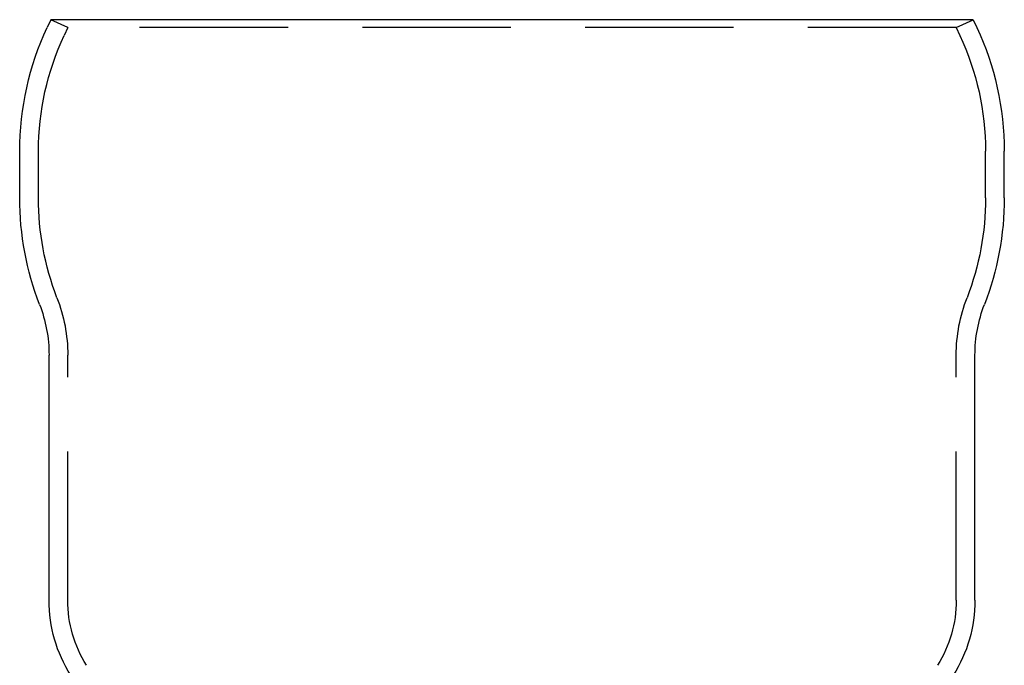
# Model space of a CAD drawing. Extents: x -3041 to -2422, y -537 to 175.
# Drawn here: x -2630 to -2545, y 120 to 175 of the extents above; entities that cross this region are included whole.
import ezdxf

# ---------------------------------------------------------------- set-up
doc = ezdxf.new("R2010")
doc.units = 0
doc.header["$LTSCALE"] = 2
doc.linetypes.add('VERDECKT', pattern=[9.525, 6.35, -3.175])
doc.layers.get('0').update_dxf_attribs({"linetype": 'CONTINUOUS'})
doc.layers.add('STEMPEL', color=3, linetype='CONTINUOUS')

# ---------------------------------------------------------------- blocks, each defined once
blk = doc.blocks.new('A$C8246ABD9')
at = {"extrusion": (-2e-16, 1, -2e-16)}
for p, q in [((128.55, 489.183), (128.242, 488.524)), ((207.45, 489.183), (128.55, 489.183)), ((207.45, 489.183), (207.758, 488.524)), ((125.9, 473.951), (125.9, 477.958)), ((210.1, 473.951), (210.1, 477.958)), ((128.4, 439.572), (128.4, 460.513)), ((207.6, 439.572), (207.6, 460.513))]:
    blk.add_line(p, q, dxfattribs=at)
at = {"color": 1, "linetype": 'VERDECKT', "extrusion": (-2e-16, 1, -2e-16)}
for p, q in [((130, 488.507), (128.55, 489.183)), ((130, 488.507), (129.692, 487.847)), ((206, 488.507), (130, 488.507)), ((206, 488.507), (207.45, 489.183)), ((206, 488.507), (206.308, 487.847)), ((127.5, 473.949), (127.5, 477.958)), ((208.5, 473.949), (208.5, 477.958)), ((130, 439.572), (130, 460.513)), ((206, 439.572), (206, 460.513))]:
    blk.add_line(p, q, dxfattribs=at)
at = {"extrusion": (0, -2e-16, -1)}
for centre, radius, start, end in [((-150.9, 477.958), 25, 360, 25), ((-185.1, 477.958), 25, 155, 180), ((-150.9, 473.883), 25, 338.81685, 0.15649), ((-185.1, 473.883), 25, 179.84351, 201.18315), ((-116.4, 460.513), 12, 158.81685, 180), ((-219.6, 460.513), 12, 0, 21.18315), ((-140.4, 439.572), 12, 327.67194, 360), ((-195.6, 439.572), 12, 180, 212.32806)]:
    blk.add_arc(centre, radius, start, end, dxfattribs=at)
at = {"color": 1, "linetype": 'VERDECKT', "extrusion": (0, -2e-16, -1)}
for centre, radius, start, end in [((-150.9, 477.958), 23.4, 0, 25), ((-185.1, 477.958), 23.4, 155, 180), ((-150.9, 473.883), 23.4, 338.81685, 0.16175), ((-185.1, 473.883), 23.4, 179.83825, 201.18315), ((-116.4, 460.513), 13.6, 158.81685, 180), ((-219.6, 460.513), 13.6, 360, 21.18315), ((-140.4, 439.572), 10.4, 327.67194, 0), ((-195.6, 439.572), 10.4, 180, 212.32806)]:
    blk.add_arc(centre, radius, start, end, dxfattribs=at)

msp = doc.modelspace()

# ---------------------------------------------------------------- block references
at = {"layer": 'STEMPEL'}
msp.add_blockref('A$C8246ABD9', (-2755.434, -313.922, 92.872), dxfattribs=at)

doc.saveas('drawing.dxf')
